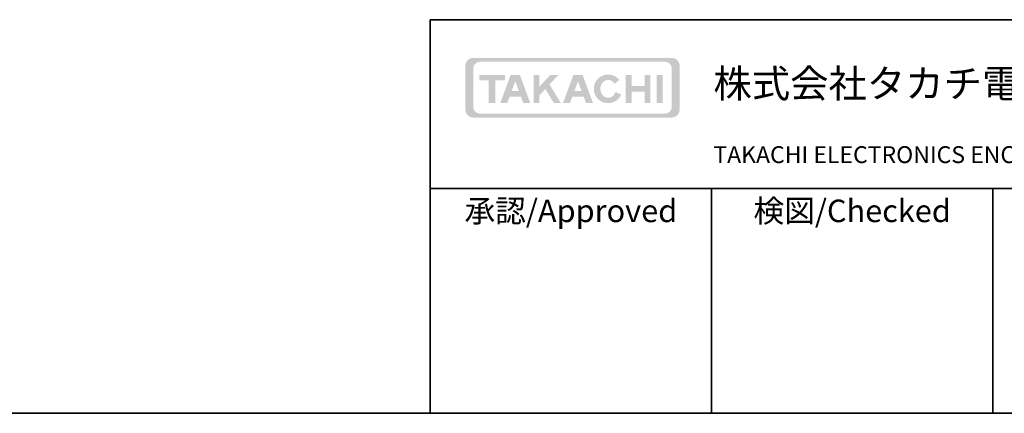
# Model space of a CAD drawing. Units: millimetres. Extents: x 0 to 5709, y 0 to 843.
# Drawn here: x 434 to 653, y 0 to 88 of the extents above; entities that cross this region are included whole.
import ezdxf
from ezdxf.enums import TextEntityAlignment as Align

# ---------------------------------------------------------------- set-up
doc = ezdxf.new("R2010")
doc.units = ezdxf.units.MM
for name, color, linetype, lineweight in [('Border (ISO)', 7, 'Continuous', 35), ('Hatch (ISO)', 1, 'Continuous', 18), ('Title (ISO)', 7, 'Continuous', 35)]:
    doc.layers.add(name, color=color, linetype=linetype, lineweight=lineweight)
doc.styles.add('Note Text (TK)', font='txt')
doc.styles.add('文字スタイル67', font='arial.ttf')

# ---------------------------------------------------------------- blocks, each defined once
blk = doc.blocks.new('図面枠 tk図枠')
at = {"layer": 'Border (ISO)'}
blk.add_line((14.50000000000001, 8.000000000000007), (405.4999999999999, 8.000000000000007), dxfattribs=at)
blk = doc.blocks.new('表題欄 tk表題欄')
at = {"layer": 'Hatch (ISO)'}
h = blk.add_hatch(color=256, dxfattribs=at)
edge = h.paths.add_edge_path(flags=0)
edge.add_arc((95.57537688673352, 236.2990653650367), 0.5958259999999996, 269.9999999999897, 360)
edge.add_line((96.17120288673351, 236.2990653650368), (96.17120288673348, 239.7107813650365))
edge.add_arc((95.5753768867335, 239.7107813650366), 0.5958259999999996, 0, 90.0000000000068)
edge.add_line((95.57537688673342, 240.3066073650366), (79.13710888673356, 240.3066073650366))
edge.add_arc((79.13710888673353, 239.7107813650366), 0.5958259999999996, 89.99999999999744, 180)
edge.add_line((78.54128288673353, 239.7107813650365), (78.54128288673331, 236.2990653650368))
edge.add_arc((79.13710888673332, 236.2990653650365), 0.5958259999999996, 180, 270.0000000000231)
edge.add_line((79.13710888673356, 235.7032393650365), (95.57537688673342, 235.7032393650367))
edge = h.paths.add_edge_path()
edge.add_line((77.83935088673357, 239.9556413650366), (77.83935088673357, 236.0542053650368))
edge.add_arc((78.54128288673346, 236.0542053650367), 0.7019319999998935, 180, 270.0000000000087)
edge.add_line((78.54128288673357, 235.3522733650368), (96.17120288673352, 235.3522733650368))
edge.add_arc((96.17120288673351, 236.0542053650367), 0.7019319999998921, 270, 360)
edge.add_line((96.8731348867334, 236.0542053650368), (96.87313488673352, 239.9556413650366))
edge.add_arc((96.1712028867336, 239.9556413650367), 0.7019319999998921, 0, 90.00000000000873)
edge.add_line((96.17120288673348, 240.6575733650367), (78.54128288673357, 240.6575733650366))
edge.add_arc((78.54128288673357, 239.9556413650366), 0.7019319999999984, 90, 180)
for points in [[(79.07181288673355, 239.1476033650369), (79.07181288673355, 238.6578833650367), (79.92066088673353, 238.6578833650367), (79.92066088673353, 236.6581933650368), (80.50832488673353, 236.6581933650368), (80.50832488673353, 238.6578833650367), (81.35717288673355, 238.6578833650367), (81.35717288673355, 239.1476033650369)], [(85.68407849525303, 236.6581933650368), (84.9434673993943, 237.8918698287545), (84.41792288673358, 237.3246628822781), (84.41792288673358, 236.6581933650368), (83.89555488673355, 236.6581933650368), (83.89555488673355, 239.1476033650369), (84.41792288673358, 239.1476033650369), (84.41792288673358, 238.0993979968839), (85.38913556809511, 239.1476033650369), (86.10696490847272, 239.1476033650369), (85.31925422435492, 238.2974470774499), (86.30334488673353, 236.6581933650368)], [(92.09142939614459, 239.1476033650369), (92.09142939614459, 236.6581933650368), (92.60971639614465, 236.6581933650368), (92.60971639614465, 237.6580383650368), (93.76872039614462, 237.6580383650368), (93.76872039614462, 236.6581933650368), (94.28700739614459, 236.6581933650368), (94.28700739614459, 239.1476033650369), (93.76872039614462, 239.1476033650369), (93.76872039614462, 238.1477583650367), (92.60971639614465, 238.1477583650367), (92.60971639614465, 239.1476033650369)], [(94.84202339614467, 239.1476033650369), (94.84202339614467, 236.6581933650368), (95.36439139614473, 236.6581933650368), (95.36439139614473, 239.1476033650369)]]:
    blk.add_hatch(color=256, dxfattribs=at).paths.add_polyline_path(points)
h = blk.add_hatch(color=256, dxfattribs=at)
h.paths.add_polyline_path([(82.59020695886475, 237.7110913650368), (81.95242681460243, 237.7110913650368), (82.27131688673356, 238.5794973650367)], flags=0)
h.paths.add_polyline_path([(82.77903014574996, 237.1968853650368), (81.76360362771717, 237.1968853650368), (81.56578886050404, 236.6581933650368), (80.94907288673355, 236.6581933650368), (81.86321688673357, 239.1476033650369), (82.67941688673353, 239.1476033650369), (83.59356088673351, 236.6581933650368), (82.97684491296302, 236.6581933650368)])
h = blk.add_hatch(color=256, dxfattribs=at)
h.paths.add_polyline_path([(87.52707281460246, 237.7110913650368), (88.16485295886469, 237.7110913650368), (87.84596288673359, 238.5794973650367)], flags=0)
h.paths.add_polyline_path([(87.14043486050403, 236.6581933650368), (87.3382496277172, 237.1968853650368), (88.35367614574989, 237.1968853650368), (88.551490912963, 236.6581933650368), (89.16820688673343, 236.6581933650368), (88.25406288673352, 239.1476033650369), (87.43786288673356, 239.1476033650369), (86.52371888673358, 236.6581933650368)])
h = blk.add_hatch(color=256, dxfattribs=at)
edge = h.paths.add_edge_path()
edge.add_arc((90.52309888673334, 237.9028983650369), 1.273272000000011, 38.55054079078439, 336.5820184016556)
edge.add_line((91.69149139614446, 237.3968543650369), (91.17255542714857, 237.6216113977801))
edge.add_ellipse((90.52309888673352, 237.9028983650369), major_axis=(0, -0.7998759999999119), ratio=0.8673469387756529, start_angle=128.5505407907963, end_angle=426.582018401653, ccw=False)
edge.add_line((91.09381514418376, 238.3576891122095), (91.51887237036831, 238.6964075050431))
at = {"layer": 'Title (ISO)'}
for p, q in [((74.70882392282105, 244.052739026017), (255.7088239228211, 244.052739026017)), ((74.70882392282105, 209.052739026017), (74.70882392282105, 244.052739026017)), ((74.70882392282105, 229.052739026017), (230.7088239228211, 229.052739026017)), ((99.70882392282108, 229.052739026017), (99.70882392282108, 209.052739026017)), ((124.708823922821, 229.052739026017), (124.708823922821, 209.052739026017)), ((255.7088239228211, 209.052739026017), (74.70882392282105, 209.052739026017))]:
    blk.add_line(p, q, dxfattribs=at)
at = {"layer": 'Title (ISO)', "color": 7, "attachment_point": 4, "line_spacing_factor": 1.5, "style": 'Note Text (TK)'}
for s, insert, char_height in [('株式会社タカチ電機工業', (99.87313488673345, 238.052739026017), 2.5), ('\\fArial|b0|i0;\\H1.4986;TAKACHI ELECTRONICS ENCLOSURE CO., LTD.', (99.87313488673342, 232.052739026017), 1.49859994649887)]:
    blk.add_mtext(s, dxfattribs=dict(at, insert=insert, char_height=char_height))
at = {"layer": 'Title (ISO)', "color": 1, "char_height": 2.000000029802322, "attachment_point": 5, "line_spacing_factor": 1.5, "style": 'Note Text (TK)'}
for s, insert in [('\\fＭＳ Ｐゴシック|b0|i0;\\H2.0000;承認/Approved', (87.20882392282108, 227.052739026017)), ('\\fＭＳ Ｐゴシック|b0|i0;\\H2.0000;検図/Checked', (112.208823922821, 227.052739026017))]:
    blk.add_mtext(s, dxfattribs=dict(at, insert=insert))
at = {"layer": 'Title (ISO)', "color": 7}
for tag, p, height, style in [('<品名>_001', (157.524164831912, 235.724614026017), 2.5, 'Note Text (TK)'), ('<Title>_001', (157.4482509312165, 230.5527390111159), 2.000000029802322, '文字スタイル67'), ('<尺度>_001', (239.1037102864574, 222.302739026017), 2.5, 'Note Text (TK)'), ('<総ページ数>_001', (246.7350858600652, 213.3240555335204), 2.5, 'Note Text (TK)'), ('<ページ_No.>_001', (238.0172485941593, 213.2976230642162), 2.5, 'Note Text (TK)'), ('作成日_001', (175.617914831912, 211.2814322078352), 2.5, 'Note Text (TK)')]:
    blk.add_attdef(tag, p, '', height=height, dxfattribs=dict(at, style=style))
at = {"layer": 'Title (ISO)', "color": 7, "style": 'Note Text (TK)'}
blk.add_attdef('<承認>', text='', height=2.5, dxfattribs=at).set_placement((87.20882392282108, 217.052739026017), align=Align.MIDDLE_CENTER)

msp = doc.modelspace()

# ---------------------------------------------------------------- block references
at = {"xscale": 2.5, "yscale": 2.5, "zscale": 2.5}
for name, p in [('図面枠 tk図枠', (-36.25000000000003, -20.00000000000001)), ('表題欄 tk表題欄', (338.2279401929471, -522.6318475650424))]:
    msp.add_blockref(name, p, dxfattribs=at)

doc.saveas('drawing.dxf')
